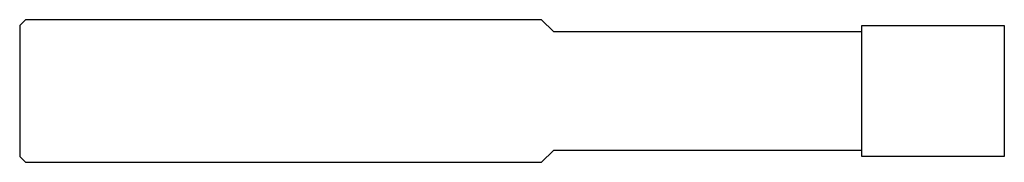
# Model space of a CAD drawing. Units: millimetres. Extents: x -83 to 0, y -6 to 6.
import ezdxf

# ---------------------------------------------------------------- set-up
doc = ezdxf.new("R2010")
doc.units = ezdxf.units.MM

msp = doc.modelspace()

# ---------------------------------------------------------------- linework, layer by layer
at = {"color": 7, "linetype": 'Continuous', "lineweight": 25}
for p, q in [((-82.5, 6), (-83, 5.5)), ((-39, 6), (-82.5, 6)), ((-39, 6), (-38, 5)), ((-83, 5.5), (-83, -5.5)), ((-38, 5), (-12, 5)), ((-12, -5.5), (-12, 5.5)), ((-12, 5.5), (0, 5.5)), ((0, 5.5), (0, -5.5)), ((-83, -5.5), (-82.5, -6)), ((-38, -5), (-39, -6)), ((-12, -5), (-38, -5)), ((0, -5.5), (-12, -5.5)), ((-82.5, -6), (-39, -6))]:
    msp.add_line(p, q, dxfattribs=at)

doc.saveas('drawing.dxf')
